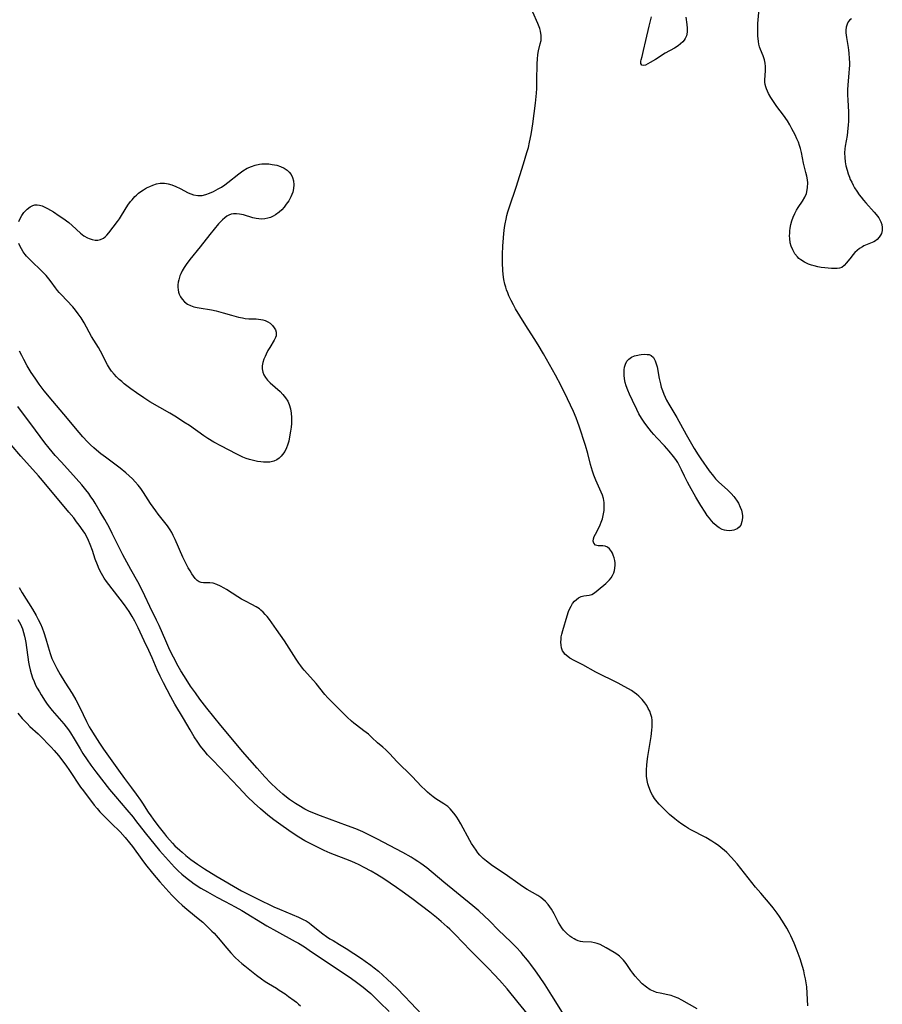
# Model space of a CAD drawing. Units: inches. Extents: x 2085105 to 2090493, y 259952 to 265357.
# Drawn here: x 2087757 to 2087920, y 261155 to 261342 of the extents above; entities that cross this region are included whole.
import ezdxf

# ---------------------------------------------------------------- set-up
doc = ezdxf.new("R2010")
doc.units = ezdxf.units.IN
doc.header["$MEASUREMENT"] = 0
doc.layers.add('c_11_T12S_R19E', color=89, linetype='Continuous')

msp = doc.modelspace()

# ---------------------------------------------------------------- linework, layer by layer
at = {"layer": 'c_11_T12S_R19E'}
for points in [[(2087914.45, 261341.72, 824), (2087914.16, 261341.47, 824), (2087913.86, 261341.12, 824), (2087913.63, 261340.69, 824), (2087913.46, 261340.09, 824), (2087913.41, 261339.56, 824), (2087913.42, 261339.01, 824), (2087913.51, 261338.17, 824), (2087913.85, 261336.25, 824), (2087913.93, 261335.72, 824), (2087913.98, 261335.19, 824), (2087914.05, 261334.19, 824), (2087914.08, 261333.34, 824), (2087914.08, 261332.82, 824), (2087914.06, 261332.29, 824), (2087914, 261331.4, 824), (2087913.79, 261329.2, 824), (2087913.74, 261328.2, 824), (2087913.73, 261327.25, 824), (2087913.76, 261326.29, 824), (2087913.91, 261324.05, 824), (2087913.93, 261323.15, 824), (2087913.91, 261322.23, 824), (2087913.87, 261321.57, 824), (2087913.73, 261320.23, 824), (2087913.64, 261319.58, 824), (2087913.28, 261317.53, 824), (2087913.22, 261317.01, 824), (2087913.17, 261316.26, 824), (2087913.2, 261315.42, 824), (2087913.29, 261314.57, 824), (2087913.36, 261314.16, 824), (2087913.43, 261313.83, 824), (2087913.63, 261313.01, 824), (2087913.84, 261312.32, 824), (2087914.09, 261311.65, 824), (2087914.25, 261311.25, 824), (2087914.51, 261310.69, 824), (2087914.79, 261310.14, 824), (2087915.07, 261309.63, 824), (2087915.48, 261308.98, 824), (2087915.92, 261308.34, 824), (2087916.3, 261307.84, 824), (2087916.73, 261307.32, 824), (2087917.19, 261306.79, 824), (2087918.79, 261305.02, 824), (2087919.14, 261304.61, 824), (2087919.63, 261303.92, 824), (2087920.02, 261303.21, 824), (2087920.22, 261302.66, 824), (2087920.31, 261302.11, 824), (2087920.29, 261301.54, 824), (2087920.15, 261301.01, 824), (2087920, 261300.67, 824), (2087919.74, 261300.27, 824), (2087919.35, 261299.84, 824), (2087919.03, 261299.58, 824), (2087918.7, 261299.39, 824), (2087918.1, 261299.13, 824), (2087917.13, 261298.76, 824), (2087916.83, 261298.62, 824), (2087916.53, 261298.47, 824), (2087915.99, 261298.12, 824), (2087915.55, 261297.76, 824), (2087915.13, 261297.36, 824), (2087914.75, 261296.95, 824), (2087914.39, 261296.52, 824), (2087913.55, 261295.43, 824), (2087913.11, 261294.93, 824), (2087912.61, 261294.56, 824), (2087912.19, 261294.42, 824), (2087911.73, 261294.36, 824), (2087911.21, 261294.35, 824), (2087910.66, 261294.36, 824), (2087910.07, 261294.39, 824), (2087909.41, 261294.46, 824), (2087908.74, 261294.55, 824), (2087908.07, 261294.67, 824), (2087907.39, 261294.83, 824), (2087906.86, 261294.99, 824), (2087906.34, 261295.18, 824), (2087905.57, 261295.53, 824), (2087904.85, 261295.98, 824), (2087904.51, 261296.26, 824), (2087904.22, 261296.55, 824), (2087903.75, 261297.13, 824), (2087903.32, 261297.87, 824), (2087903.04, 261298.57, 824), (2087902.87, 261299.19, 824), (2087902.76, 261300.06, 824), (2087902.74, 261300.54, 824), (2087902.75, 261301.02, 824), (2087902.79, 261301.49, 824), (2087902.85, 261301.96, 824), (2087902.99, 261302.66, 824), (2087903.19, 261303.39, 824), (2087903.44, 261304.08, 824), (2087903.72, 261304.75, 824), (2087904.06, 261305.42, 824), (2087904.33, 261305.88, 824), (2087905.17, 261307.14, 824), (2087905.6, 261307.84, 824), (2087905.94, 261308.58, 824), (2087906.03, 261308.89, 824), (2087906.16, 261309.71, 824), (2087906.17, 261310.56, 824), (2087906.12, 261311.14, 824), (2087906, 261311.85, 824), (2087905.83, 261312.56, 824), (2087905.4, 261314.29, 824), (2087904.99, 261316.36, 824), (2087904.81, 261317.09, 824), (2087904.64, 261317.67, 824), (2087904.4, 261318.32, 824), (2087904.14, 261318.95, 824), (2087903.81, 261319.67, 824), (2087903.19, 261320.85, 824), (2087902.79, 261321.57, 824), (2087902.32, 261322.33, 824), (2087901.6, 261323.4, 824), (2087900.34, 261325.06, 824), (2087899.92, 261325.64, 824), (2087899.53, 261326.23, 824), (2087899.2, 261326.75, 824), (2087898.74, 261327.55, 824), (2087898.53, 261327.97, 824), (2087898.35, 261328.39, 824), (2087898.2, 261328.81, 824), (2087898.1, 261329.22, 824), (2087898.04, 261329.68, 824), (2087898.04, 261330.14, 824), (2087898.17, 261331.85, 824), (2087898.18, 261332.24, 824), (2087898.16, 261332.65, 824), (2087898.09, 261333.31, 824), (2087897.96, 261333.94, 824), (2087897.73, 261334.69, 824), (2087897.23, 261335.85, 824), (2087897.04, 261336.38, 824), (2087896.92, 261336.87, 824), (2087896.84, 261337.4, 824), (2087896.73, 261338.46, 824), (2087896.7, 261339.23, 824), (2087896.7, 261339.76, 824), (2087896.73, 261340.78, 824), (2087896.97, 261343.58, 824)], [(2087906.22, 261154.5, 822), (2087906.08, 261156.94, 822), (2087905.98, 261158.14, 822), (2087905.88, 261158.87, 822), (2087905.75, 261159.6, 822), (2087905.58, 261160.4, 822), (2087905.41, 261161.13, 822), (2087905.17, 261161.96, 822), (2087904.71, 261163.44, 822), (2087904.19, 261164.93, 822), (2087903.62, 261166.39, 822), (2087903.31, 261167.09, 822), (2087903, 261167.76, 822), (2087902.66, 261168.42, 822), (2087902.21, 261169.26, 822), (2087901.72, 261170.09, 822), (2087901.29, 261170.78, 822), (2087900.83, 261171.44, 822), (2087900.36, 261172.1, 822), (2087899.6, 261173.11, 822), (2087899.05, 261173.79, 822), (2087897.29, 261175.86, 822), (2087896.3, 261177.04, 822), (2087892.78, 261181.43, 822), (2087892.21, 261182.1, 822), (2087891.7, 261182.67, 822), (2087890.82, 261183.57, 822), (2087890.31, 261184.04, 822), (2087889.79, 261184.48, 822), (2087889.24, 261184.9, 822), (2087888.57, 261185.38, 822), (2087888, 261185.75, 822), (2087886.88, 261186.41, 822), (2087884.03, 261187.9, 822), (2087883.55, 261188.17, 822), (2087882.98, 261188.52, 822), (2087882.29, 261188.98, 822), (2087881.61, 261189.48, 822), (2087881, 261189.96, 822), (2087879.98, 261190.81, 822), (2087879, 261191.73, 822), (2087878.48, 261192.25, 822), (2087878.03, 261192.73, 822), (2087877.61, 261193.22, 822), (2087877.15, 261193.82, 822), (2087876.75, 261194.43, 822), (2087876.43, 261195.05, 822), (2087876.15, 261195.7, 822), (2087876.03, 261196.04, 822), (2087875.85, 261196.64, 822), (2087875.72, 261197.26, 822), (2087875.63, 261198.05, 822), (2087875.61, 261198.64, 822), (2087875.62, 261199.24, 822), (2087875.67, 261200.16, 822), (2087875.74, 261200.84, 822), (2087875.87, 261201.77, 822), (2087876.48, 261205.61, 822), (2087876.63, 261206.78, 822), (2087876.68, 261207.43, 822), (2087876.7, 261208.07, 822), (2087876.66, 261208.71, 822), (2087876.59, 261209.2, 822), (2087876.43, 261209.79, 822), (2087876.22, 261210.37, 822), (2087875.95, 261210.92, 822), (2087875.64, 261211.46, 822), (2087875.3, 261211.98, 822), (2087874.8, 261212.6, 822), (2087874.14, 261213.25, 822), (2087873.72, 261213.6, 822), (2087873.28, 261213.94, 822), (2087872.73, 261214.3, 822), (2087872.16, 261214.64, 822), (2087871.36, 261215.09, 822), (2087870.21, 261215.68, 822), (2087866.02, 261217.76, 822), (2087863.51, 261219.15, 822), (2087861.89, 261219.99, 822), (2087861.06, 261220.47, 822), (2087860.67, 261220.75, 822), (2087860.14, 261221.22, 822), (2087859.92, 261221.49, 822), (2087859.7, 261221.85, 822), (2087859.49, 261222.4, 822), (2087859.4, 261222.92, 822), (2087859.37, 261223.47, 822), (2087859.4, 261224.05, 822), (2087859.44, 261224.46, 822), (2087859.55, 261225.02, 822), (2087859.72, 261225.72, 822), (2087860.53, 261228.44, 822), (2087860.82, 261229.28, 822), (2087861.04, 261229.83, 822), (2087861.29, 261230.33, 822), (2087861.57, 261230.79, 822), (2087861.92, 261231.23, 822), (2087862.3, 261231.59, 822), (2087862.71, 261231.88, 822), (2087863.22, 261232.11, 822), (2087863.75, 261232.25, 822), (2087864.75, 261232.4, 822), (2087865.22, 261232.53, 822), (2087865.73, 261232.82, 822), (2087866.44, 261233.4, 822), (2087867.87, 261234.63, 822), (2087868.26, 261234.99, 822), (2087868.59, 261235.32, 822), (2087868.88, 261235.68, 822), (2087869.18, 261236.15, 822), (2087869.42, 261236.65, 822), (2087869.55, 261237.06, 822), (2087869.63, 261237.49, 822), (2087869.67, 261238.05, 822), (2087869.65, 261238.52, 822), (2087869.59, 261238.99, 822), (2087869.47, 261239.5, 822), (2087869.31, 261239.98, 822), (2087869.15, 261240.33, 822), (2087868.97, 261240.65, 822), (2087868.56, 261241.19, 822), (2087868.18, 261241.5, 822), (2087867.75, 261241.68, 822), (2087867.31, 261241.73, 822), (2087866.41, 261241.74, 822), (2087865.91, 261241.88, 822), (2087865.59, 261242.25, 822), (2087865.51, 261242.6, 822), (2087865.57, 261243.08, 822), (2087865.71, 261243.5, 822), (2087865.91, 261243.93, 822), (2087866.41, 261244.89, 822), (2087866.81, 261245.74, 822), (2087867.03, 261246.26, 822), (2087867.23, 261246.87, 822), (2087867.39, 261247.51, 822), (2087867.51, 261248.13, 822), (2087867.55, 261248.45, 822), (2087867.6, 261249.22, 822), (2087867.56, 261249.98, 822), (2087867.43, 261250.74, 822), (2087867.25, 261251.35, 822), (2087867.01, 261251.94, 822), (2087865.99, 261254.21, 822), (2087865.63, 261255.15, 822), (2087865.38, 261255.89, 822), (2087865, 261257.18, 822), (2087864.46, 261259.28, 822), (2087864.02, 261260.78, 822), (2087862.85, 261264.43, 822), (2087862.61, 261265.14, 822), (2087862.28, 261266.04, 822), (2087861.77, 261267.23, 822), (2087860.64, 261269.64, 822), (2087859.4, 261272.11, 822), (2087858.33, 261274.09, 822), (2087856.06, 261278.15, 822), (2087855.06, 261279.89, 822), (2087854.33, 261281.08, 822), (2087852.73, 261283.52, 822), (2087851.57, 261285.36, 822), (2087850.79, 261286.7, 822), (2087850.37, 261287.44, 822), (2087849.92, 261288.29, 822), (2087849.51, 261289.16, 822), (2087849.28, 261289.72, 822), (2087849.07, 261290.3, 822), (2087848.9, 261290.83, 822), (2087848.76, 261291.37, 822), (2087848.57, 261292.24, 822), (2087848.43, 261293.19, 822), (2087848.34, 261294.04, 822), (2087848.28, 261295.33, 822), (2087848.28, 261296.15, 822), (2087848.3, 261297.07, 822), (2087848.37, 261298.6, 822), (2087848.48, 261300.18, 822), (2087848.55, 261300.97, 822), (2087848.7, 261302.12, 822), (2087848.81, 261302.82, 822), (2087848.98, 261303.68, 822), (2087849.15, 261304.39, 822), (2087849.33, 261305.1, 822), (2087849.61, 261306.04, 822), (2087850.87, 261309.75, 822), (2087852.3, 261314.19, 822), (2087852.93, 261316.34, 822), (2087853.2, 261317.31, 822), (2087853.44, 261318.28, 822), (2087853.74, 261319.73, 822), (2087853.94, 261320.93, 822), (2087854.05, 261321.79, 822), (2087854.53, 261325.7, 822), (2087854.72, 261327.6, 822), (2087854.78, 261328.49, 822), (2087854.83, 261329.9, 822), (2087854.87, 261333.21, 822), (2087854.91, 261334.07, 822), (2087855, 261334.92, 822), (2087855.13, 261335.61, 822), (2087855.47, 261336.95, 822), (2087855.6, 261337.6, 822), (2087855.64, 261338.02, 822), (2087855.64, 261338.52, 822), (2087855.52, 261339.33, 822), (2087855.37, 261339.83, 822), (2087855.02, 261340.78, 822), (2087854.08, 261342.94, 822)], [(2087883.09, 261342.02, 824), (2087883.26, 261340.64, 824), (2087883.33, 261339.9, 824), (2087883.33, 261339.18, 824), (2087883.19, 261338.49, 824), (2087882.96, 261337.95, 824), (2087882.75, 261337.62, 824), (2087882.5, 261337.32, 824), (2087882.08, 261336.94, 824), (2087881.61, 261336.6, 824), (2087880.9, 261336.15, 824), (2087879.17, 261335.15, 824), (2087877.34, 261334, 824), (2087876.33, 261333.41, 824), (2087875.85, 261333.13, 824), (2087875.42, 261332.92, 824), (2087875.06, 261332.83, 824), (2087874.72, 261332.88, 824), (2087874.51, 261333.24, 824), (2087874.52, 261333.64, 824), (2087874.59, 261333.93, 824), (2087874.8, 261334.57, 824), (2087875.02, 261335.67, 824), (2087875.5, 261337.61, 824), (2087876.1, 261340.29, 824), (2087876.52, 261342.04, 824)], [(2087756.6, 261303.28, 822), (2087756.84, 261303.84, 822), (2087757.13, 261304.37, 822), (2087757.53, 261304.94, 822), (2087758.15, 261305.61, 822), (2087758.76, 261306.06, 822), (2087759.23, 261306.29, 822), (2087759.65, 261306.41, 822), (2087760.07, 261306.44, 822), (2087760.53, 261306.37, 822), (2087761.01, 261306.21, 822), (2087761.5, 261305.99, 822), (2087762.05, 261305.71, 822), (2087762.61, 261305.4, 822), (2087763.18, 261305.06, 822), (2087764.25, 261304.36, 822), (2087764.94, 261303.87, 822), (2087766.04, 261303.05, 822), (2087766.69, 261302.51, 822), (2087768.29, 261301.05, 822), (2087768.94, 261300.56, 822), (2087769.63, 261300.16, 822), (2087769.93, 261300.03, 822), (2087770.49, 261299.83, 822), (2087771.05, 261299.73, 822), (2087771.59, 261299.73, 822), (2087772.08, 261299.83, 822), (2087772.67, 261300.12, 822), (2087772.99, 261300.37, 822), (2087773.29, 261300.68, 822), (2087773.63, 261301.08, 822), (2087775.27, 261303.23, 822), (2087775.67, 261303.79, 822), (2087776.05, 261304.37, 822), (2087777.28, 261306.33, 822), (2087777.76, 261307.02, 822), (2087778.06, 261307.39, 822), (2087778.59, 261308, 822), (2087778.87, 261308.27, 822), (2087779.29, 261308.63, 822), (2087779.72, 261308.96, 822), (2087780.23, 261309.29, 822), (2087780.82, 261309.63, 822), (2087781.42, 261309.92, 822), (2087782.01, 261310.16, 822), (2087782.69, 261310.37, 822), (2087783.37, 261310.5, 822), (2087783.89, 261310.54, 822), (2087784.24, 261310.53, 822), (2087784.58, 261310.48, 822), (2087784.9, 261310.42, 822), (2087785.63, 261310.2, 822), (2087786.36, 261309.91, 822), (2087787.21, 261309.49, 822), (2087788.7, 261308.7, 822), (2087789.21, 261308.48, 822), (2087789.74, 261308.31, 822), (2087790.52, 261308.18, 822), (2087791.33, 261308.21, 822), (2087792.03, 261308.37, 822), (2087792.72, 261308.61, 822), (2087793.47, 261308.94, 822), (2087794.39, 261309.42, 822), (2087795.01, 261309.79, 822), (2087795.63, 261310.21, 822), (2087796.24, 261310.66, 822), (2087798.3, 261312.32, 822), (2087799.05, 261312.85, 822), (2087799.91, 261313.36, 822), (2087800.68, 261313.7, 822), (2087801.38, 261313.92, 822), (2087802.21, 261314.11, 822), (2087802.66, 261314.17, 822), (2087803.29, 261314.21, 822), (2087803.97, 261314.18, 822), (2087804.64, 261314.09, 822), (2087805.49, 261313.91, 822), (2087806.23, 261313.66, 822), (2087806.87, 261313.36, 822), (2087807.44, 261312.99, 822), (2087807.86, 261312.6, 822), (2087808.22, 261312.14, 822), (2087808.49, 261311.63, 822), (2087808.7, 261310.97, 822), (2087808.76, 261310.19, 822), (2087808.69, 261309.5, 822), (2087808.53, 261308.8, 822), (2087808.38, 261308.39, 822), (2087808.17, 261307.91, 822), (2087807.77, 261307.2, 822), (2087807.3, 261306.51, 822), (2087806.88, 261305.98, 822), (2087806.43, 261305.48, 822), (2087805.94, 261305.02, 822), (2087805.27, 261304.52, 822), (2087804.81, 261304.25, 822), (2087804.33, 261304.04, 822), (2087803.79, 261303.87, 822), (2087803.24, 261303.76, 822), (2087802.59, 261303.72, 822), (2087802.1, 261303.74, 822), (2087801.61, 261303.82, 822), (2087800.97, 261303.96, 822), (2087799.17, 261304.5, 822), (2087798.46, 261304.65, 822), (2087797.88, 261304.72, 822), (2087797.32, 261304.72, 822), (2087796.85, 261304.64, 822), (2087796.4, 261304.48, 822), (2087796.06, 261304.29, 822), (2087795.63, 261303.96, 822), (2087795.2, 261303.58, 822), (2087794.95, 261303.32, 822), (2087794.48, 261302.8, 822), (2087793.65, 261301.8, 822), (2087792.81, 261300.76, 822), (2087791, 261298.42, 822), (2087788.99, 261296.02, 822), (2087788.31, 261295.12, 822), (2087787.92, 261294.53, 822), (2087787.58, 261293.92, 822), (2087787.29, 261293.34, 822), (2087787.13, 261292.93, 822), (2087786.9, 261292.2, 822), (2087786.81, 261291.73, 822), (2087786.75, 261291.27, 822), (2087786.74, 261290.78, 822), (2087786.78, 261290.29, 822), (2087786.86, 261289.87, 822), (2087787, 261289.46, 822), (2087787.23, 261288.96, 822), (2087787.54, 261288.5, 822), (2087788, 261288.01, 822), (2087788.59, 261287.59, 822), (2087789.16, 261287.31, 822), (2087789.77, 261287.09, 822), (2087790.38, 261286.93, 822), (2087790.79, 261286.85, 822), (2087793.13, 261286.49, 822), (2087794, 261286.31, 822), (2087795.33, 261285.96, 822), (2087796.93, 261285.49, 822), (2087798.23, 261285.13, 822), (2087799, 261284.96, 822), (2087799.52, 261284.88, 822), (2087800.22, 261284.82, 822), (2087801.59, 261284.77, 822), (2087802.03, 261284.74, 822), (2087802.45, 261284.68, 822), (2087802.88, 261284.59, 822), (2087803.29, 261284.46, 822), (2087803.79, 261284.23, 822), (2087804.25, 261283.95, 822), (2087804.71, 261283.54, 822), (2087805.03, 261283.12, 822), (2087805.23, 261282.71, 822), (2087805.36, 261282.28, 822), (2087805.39, 261281.93, 822), (2087805.36, 261281.59, 822), (2087805.26, 261281.23, 822), (2087805.03, 261280.75, 822), (2087804.2, 261279.39, 822), (2087803.82, 261278.76, 822), (2087803.48, 261278.12, 822), (2087803.27, 261277.68, 822), (2087803.05, 261277.13, 822), (2087802.86, 261276.51, 822), (2087802.74, 261275.9, 822), (2087802.72, 261275.34, 822), (2087802.84, 261274.68, 822), (2087803.04, 261274.16, 822), (2087803.34, 261273.68, 822), (2087803.77, 261273.17, 822), (2087804.27, 261272.68, 822), (2087806.11, 261271.03, 822), (2087806.67, 261270.46, 822), (2087807.17, 261269.84, 822), (2087807.59, 261269.18, 822), (2087807.73, 261268.88, 822), (2087807.86, 261268.55, 822), (2087808.09, 261267.75, 822), (2087808.22, 261266.92, 822), (2087808.28, 261266.06, 822), (2087808.28, 261265.68, 822), (2087808.26, 261264.96, 822), (2087808.2, 261264.24, 822), (2087808.11, 261263.52, 822), (2087807.93, 261262.44, 822), (2087807.76, 261261.61, 822), (2087807.52, 261260.81, 822), (2087807.33, 261260.31, 822), (2087807, 261259.66, 822), (2087806.6, 261259.07, 822), (2087806.36, 261258.77, 822), (2087805.95, 261258.37, 822), (2087805.51, 261258.05, 822), (2087804.97, 261257.81, 822), (2087804.16, 261257.63, 822), (2087803.56, 261257.61, 822), (2087802.95, 261257.63, 822), (2087802.48, 261257.67, 822), (2087801.87, 261257.76, 822), (2087801.1, 261257.9, 822), (2087800.33, 261258.1, 822), (2087799.72, 261258.31, 822), (2087799.04, 261258.59, 822), (2087797.77, 261259.21, 822), (2087794.99, 261260.64, 822), (2087793.59, 261261.4, 822), (2087792.43, 261262.11, 822), (2087791.64, 261262.63, 822), (2087788.93, 261264.55, 822), (2087787.89, 261265.23, 822), (2087786.46, 261266.12, 822), (2087785.2, 261266.88, 822), (2087781.46, 261269.06, 822), (2087780.31, 261269.8, 822), (2087778.93, 261270.75, 822), (2087777.84, 261271.54, 822), (2087776.59, 261272.47, 822), (2087776.09, 261272.88, 822), (2087775.61, 261273.3, 822), (2087775.11, 261273.79, 822), (2087774.64, 261274.3, 822), (2087774.19, 261274.85, 822), (2087773.79, 261275.43, 822), (2087773.41, 261276.07, 822), (2087772.08, 261278.64, 822), (2087771.68, 261279.34, 822), (2087770.39, 261281.43, 822), (2087769, 261284.02, 822), (2087768.41, 261284.98, 822), (2087767.87, 261285.75, 822), (2087767.35, 261286.41, 822), (2087766.8, 261287.05, 822), (2087764.59, 261289.41, 822), (2087764.24, 261289.8, 822), (2087763.91, 261290.19, 822), (2087763.55, 261290.65, 822), (2087762.71, 261291.83, 822), (2087762.28, 261292.41, 822), (2087761.76, 261293.01, 822), (2087760.91, 261293.9, 822), (2087758.94, 261295.77, 822), (2087758.48, 261296.21, 822), (2087758.05, 261296.68, 822), (2087757.78, 261297, 822), (2087757.41, 261297.51, 822), (2087757.08, 261298.06, 822), (2087756.79, 261298.63, 822), (2087756.61, 261299.08, 822)], [(2087885.23, 261153.92, 820), (2087882.33, 261155.57, 820), (2087881.59, 261155.95, 820), (2087880.93, 261156.23, 820), (2087880.26, 261156.46, 820), (2087879.66, 261156.6, 820), (2087878.17, 261156.88, 820), (2087877.52, 261157.04, 820), (2087876.91, 261157.27, 820), (2087876.32, 261157.56, 820), (2087875.6, 261158.03, 820), (2087874.78, 261158.71, 820), (2087874.02, 261159.49, 820), (2087873.45, 261160.15, 820), (2087873.04, 261160.69, 820), (2087872.64, 261161.24, 820), (2087871.76, 261162.53, 820), (2087871.25, 261163.18, 820), (2087870.89, 261163.57, 820), (2087870.48, 261163.93, 820), (2087870, 261164.28, 820), (2087869.49, 261164.61, 820), (2087867.97, 261165.52, 820), (2087867.39, 261165.85, 820), (2087866.83, 261166.12, 820), (2087866.26, 261166.33, 820), (2087865.77, 261166.47, 820), (2087865.18, 261166.57, 820), (2087863.55, 261166.66, 820), (2087863.08, 261166.73, 820), (2087862.62, 261166.85, 820), (2087862.23, 261167, 820), (2087861.86, 261167.19, 820), (2087861.45, 261167.44, 820), (2087861.06, 261167.72, 820), (2087860.43, 261168.28, 820), (2087859.89, 261168.87, 820), (2087859.54, 261169.32, 820), (2087859.22, 261169.8, 820), (2087858.89, 261170.33, 820), (2087858.64, 261170.8, 820), (2087858.07, 261171.93, 820), (2087857.56, 261172.84, 820), (2087857.27, 261173.29, 820), (2087856.94, 261173.73, 820), (2087856.47, 261174.27, 820), (2087855.95, 261174.75, 820), (2087855.57, 261175.04, 820), (2087855.01, 261175.41, 820), (2087852.97, 261176.59, 820), (2087852.3, 261177.01, 820), (2087851.63, 261177.46, 820), (2087848.8, 261179.46, 820), (2087846.4, 261181.08, 820), (2087845.82, 261181.49, 820), (2087845.25, 261181.92, 820), (2087844.66, 261182.43, 820), (2087844.42, 261182.66, 820), (2087844.02, 261183.08, 820), (2087843.65, 261183.53, 820), (2087843.28, 261184.02, 820), (2087842.85, 261184.64, 820), (2087842.45, 261185.29, 820), (2087842.12, 261185.85, 820), (2087840.42, 261189, 820), (2087839.98, 261189.76, 820), (2087839.66, 261190.27, 820), (2087839.32, 261190.76, 820), (2087838.78, 261191.43, 820), (2087838.36, 261191.87, 820), (2087837.91, 261192.28, 820), (2087837.54, 261192.56, 820), (2087837.15, 261192.83, 820), (2087835.67, 261193.78, 820), (2087835.16, 261194.14, 820), (2087834.51, 261194.65, 820), (2087834.06, 261195.04, 820), (2087833.62, 261195.46, 820), (2087832.97, 261196.12, 820), (2087832.07, 261197.06, 820), (2087831.16, 261197.99, 820), (2087828.29, 261200.82, 820), (2087826.92, 261202.3, 820), (2087826.16, 261203.06, 820), (2087825.6, 261203.55, 820), (2087824.59, 261204.39, 820), (2087823.55, 261205.42, 820), (2087822.9, 261206.01, 820), (2087822.01, 261206.69, 820), (2087820.6, 261207.73, 820), (2087820.13, 261208.1, 820), (2087819.67, 261208.5, 820), (2087818.84, 261209.27, 820), (2087816.24, 261211.85, 820), (2087815.21, 261212.9, 820), (2087814.64, 261213.56, 820), (2087812.99, 261215.61, 820), (2087812.46, 261216.22, 820), (2087810.72, 261218.15, 820), (2087810.39, 261218.54, 820), (2087810.04, 261219, 820), (2087809.69, 261219.48, 820), (2087809.16, 261220.26, 820), (2087806.97, 261223.71, 820), (2087805.47, 261225.9, 820), (2087804.59, 261227.14, 820), (2087804.13, 261227.75, 820), (2087803.66, 261228.34, 820), (2087803.31, 261228.74, 820), (2087802.91, 261229.16, 820), (2087802.49, 261229.55, 820), (2087802.2, 261229.78, 820), (2087801.59, 261230.2, 820), (2087800.8, 261230.63, 820), (2087799.55, 261231.27, 820), (2087798.83, 261231.66, 820), (2087798.13, 261232.08, 820), (2087795.97, 261233.46, 820), (2087795.54, 261233.72, 820), (2087794.85, 261234.09, 820), (2087794.12, 261234.42, 820), (2087793.41, 261234.64, 820), (2087792.8, 261234.72, 820), (2087791.58, 261234.76, 820), (2087791.18, 261234.81, 820), (2087790.81, 261234.92, 820), (2087790.41, 261235.18, 820), (2087790.04, 261235.56, 820), (2087789.69, 261236.02, 820), (2087789.4, 261236.44, 820), (2087789.05, 261237, 820), (2087788.71, 261237.59, 820), (2087788.17, 261238.58, 820), (2087787.66, 261239.62, 820), (2087786.23, 261242.97, 820), (2087785.88, 261243.71, 820), (2087785.59, 261244.25, 820), (2087785.28, 261244.77, 820), (2087784.77, 261245.52, 820), (2087783.01, 261247.77, 820), (2087782.56, 261248.37, 820), (2087781.57, 261249.79, 820), (2087780.21, 261251.86, 820), (2087779.7, 261252.59, 820), (2087779.2, 261253.26, 820), (2087778.67, 261253.9, 820), (2087778.15, 261254.46, 820), (2087777.53, 261255.05, 820), (2087776.89, 261255.62, 820), (2087775.79, 261256.5, 820), (2087773, 261258.54, 820), (2087772.15, 261259.19, 820), (2087771.29, 261259.91, 820), (2087770.83, 261260.31, 820), (2087770.17, 261260.92, 820), (2087769.6, 261261.48, 820), (2087768.7, 261262.44, 820), (2087768.03, 261263.22, 820), (2087765.14, 261266.71, 820), (2087763.03, 261269.18, 820), (2087761.42, 261271.13, 820), (2087760.43, 261272.42, 820), (2087759.68, 261273.52, 820), (2087758.95, 261274.64, 820), (2087758.18, 261275.9, 820), (2087757.54, 261277.06, 820), (2087757.13, 261277.83, 820), (2087756.71, 261278.69, 820)], [(2087859.99, 261152.73, 818), (2087857.68, 261156.44, 818), (2087856.38, 261158.47, 818), (2087855.31, 261160.06, 818), (2087854.53, 261161.17, 818), (2087853.68, 261162.35, 818), (2087853.28, 261162.86, 818), (2087852.75, 261163.53, 818), (2087852.28, 261164.07, 818), (2087851.82, 261164.6, 818), (2087850.87, 261165.62, 818), (2087849.88, 261166.63, 818), (2087847.57, 261168.87, 818), (2087845.81, 261170.64, 818), (2087844.84, 261171.59, 818), (2087843.8, 261172.55, 818), (2087842.68, 261173.5, 818), (2087837.19, 261177.96, 818), (2087833.93, 261180.66, 818), (2087832.83, 261181.51, 818), (2087832.26, 261181.91, 818), (2087831.58, 261182.35, 818), (2087830.97, 261182.72, 818), (2087829.42, 261183.58, 818), (2087824.49, 261186.21, 818), (2087823.36, 261186.78, 818), (2087821.84, 261187.49, 818), (2087820.48, 261188.07, 818), (2087818.91, 261188.67, 818), (2087813.77, 261190.53, 818), (2087812.34, 261191.1, 818), (2087811.55, 261191.45, 818), (2087810.81, 261191.82, 818), (2087809.66, 261192.47, 818), (2087809.06, 261192.85, 818), (2087807.9, 261193.65, 818), (2087807.04, 261194.31, 818), (2087806.63, 261194.64, 818), (2087805.51, 261195.64, 818), (2087804.33, 261196.8, 818), (2087803.23, 261197.96, 818), (2087801.81, 261199.55, 818), (2087799, 261202.75, 818), (2087798.12, 261203.79, 818), (2087794.9, 261207.66, 818), (2087793.56, 261209.31, 818), (2087792.23, 261210.99, 818), (2087790.93, 261212.68, 818), (2087790.08, 261213.84, 818), (2087789.17, 261215.16, 818), (2087788, 261216.94, 818), (2087787.33, 261218.02, 818), (2087786.8, 261218.93, 818), (2087785.9, 261220.63, 818), (2087785.24, 261221.97, 818), (2087784.46, 261223.7, 818), (2087783.18, 261226.64, 818), (2087782.71, 261227.68, 818), (2087781.44, 261230.24, 818), (2087780.48, 261232.26, 818), (2087779.77, 261233.71, 818), (2087779.13, 261234.91, 818), (2087777.83, 261237.23, 818), (2087777.06, 261238.65, 818), (2087776.33, 261240.06, 818), (2087774.31, 261244.11, 818), (2087773.77, 261245.13, 818), (2087772.88, 261246.74, 818), (2087772.02, 261248.21, 818), (2087771.05, 261249.84, 818), (2087770.67, 261250.45, 818), (2087770.27, 261251.04, 818), (2087769.84, 261251.65, 818), (2087769.29, 261252.38, 818), (2087768.54, 261253.3, 818), (2087767.49, 261254.51, 818), (2087764.67, 261257.6, 818), (2087763.5, 261258.9, 818), (2087762.36, 261260.26, 818), (2087761.54, 261261.3, 818), (2087759.74, 261263.69, 818), (2087756.42, 261268.17, 818)], [(2087857.01, 261148.14, 816), (2087851.3, 261155.17, 816), (2087849.2, 261157.71, 816), (2087847.75, 261159.36, 816), (2087846.72, 261160.48, 816), (2087845.67, 261161.57, 816), (2087842.25, 261165, 816), (2087839.3, 261168.06, 816), (2087838.32, 261169.02, 816), (2087837.78, 261169.52, 816), (2087836.66, 261170.5, 816), (2087835.78, 261171.23, 816), (2087834.49, 261172.25, 816), (2087831.08, 261174.84, 816), (2087829.3, 261176.17, 816), (2087828.19, 261176.97, 816), (2087827.01, 261177.79, 816), (2087825.82, 261178.57, 816), (2087824.47, 261179.4, 816), (2087823.38, 261180.04, 816), (2087822.04, 261180.76, 816), (2087821.13, 261181.22, 816), (2087820.3, 261181.61, 816), (2087819.4, 261181.99, 816), (2087815.64, 261183.47, 816), (2087814.47, 261183.98, 816), (2087812.81, 261184.77, 816), (2087811.45, 261185.49, 816), (2087810.85, 261185.81, 816), (2087809.7, 261186.49, 816), (2087808.44, 261187.29, 816), (2087806.68, 261188.5, 816), (2087804.91, 261189.8, 816), (2087803.83, 261190.66, 816), (2087802.4, 261191.86, 816), (2087801.19, 261192.95, 816), (2087799.94, 261194.17, 816), (2087798.21, 261195.96, 816), (2087793.41, 261201.03, 816), (2087792.39, 261202.14, 816), (2087791.92, 261202.7, 816), (2087791.06, 261203.78, 816), (2087790.53, 261204.5, 816), (2087789.85, 261205.52, 816), (2087789.05, 261206.85, 816), (2087787.81, 261209.02, 816), (2087786.17, 261211.71, 816), (2087785.39, 261213.09, 816), (2087784, 261215.76, 816), (2087783.37, 261217.02, 816), (2087782.83, 261218.2, 816), (2087781.85, 261220.53, 816), (2087781.25, 261221.88, 816), (2087780.36, 261223.75, 816), (2087779.24, 261226.19, 816), (2087778.61, 261227.47, 816), (2087778.11, 261228.35, 816), (2087777.5, 261229.32, 816), (2087776.63, 261230.57, 816), (2087775.82, 261231.65, 816), (2087773.23, 261234.99, 816), (2087772.79, 261235.61, 816), (2087772.5, 261236.05, 816), (2087772.25, 261236.49, 816), (2087771.83, 261237.34, 816), (2087771.5, 261238.12, 816), (2087771.09, 261239.23, 816), (2087770.56, 261240.83, 816), (2087770.12, 261242.01, 816), (2087769.81, 261242.73, 816), (2087769.46, 261243.43, 816), (2087769.08, 261244.12, 816), (2087768.76, 261244.62, 816), (2087768.04, 261245.67, 816), (2087767.55, 261246.32, 816), (2087766.99, 261247.04, 816), (2087766.08, 261248.16, 816), (2087761.08, 261254.11, 816), (2087760.32, 261255, 816), (2087756.95, 261258.77, 816), (2087755.12, 261260.87, 816)], [(2087756.64, 261233.85, 816), (2087757.22, 261232.83, 816), (2087759.18, 261229.71, 816), (2087759.87, 261228.52, 816), (2087760.27, 261227.79, 816), (2087760.67, 261226.97, 816), (2087761.01, 261226.17, 816), (2087761.34, 261225.31, 816), (2087761.71, 261224.11, 816), (2087762.12, 261222.62, 816), (2087762.53, 261221.3, 816), (2087762.87, 261220.41, 816), (2087763.22, 261219.59, 816), (2087763.79, 261218.46, 816), (2087764.4, 261217.34, 816), (2087765.29, 261215.89, 816), (2087766.7, 261213.72, 816), (2087767.4, 261212.52, 816), (2087768.17, 261211.06, 816), (2087769.42, 261208.45, 816), (2087769.95, 261207.44, 816), (2087770.24, 261206.91, 816), (2087770.99, 261205.69, 816), (2087771.9, 261204.32, 816), (2087772.67, 261203.18, 816), (2087775.49, 261199.2, 816), (2087776.64, 261197.65, 816), (2087777.98, 261195.88, 816), (2087778.86, 261194.67, 816), (2087779.67, 261193.51, 816), (2087780.06, 261192.92, 816), (2087781.13, 261191.24, 816), (2087781.62, 261190.51, 816), (2087782.06, 261189.89, 816), (2087782.93, 261188.72, 816), (2087784.19, 261187.11, 816), (2087784.57, 261186.63, 816), (2087785.19, 261185.93, 816), (2087785.74, 261185.34, 816), (2087786.2, 261184.87, 816), (2087787.11, 261184.01, 816), (2087787.55, 261183.62, 816), (2087788.27, 261183.01, 816), (2087789.21, 261182.28, 816), (2087790.48, 261181.36, 816), (2087791.78, 261180.52, 816), (2087793.95, 261179.19, 816), (2087798.81, 261176.34, 816), (2087800.06, 261175.67, 816), (2087801.86, 261174.77, 816), (2087804.93, 261173.31, 816), (2087806.02, 261172.83, 816), (2087809.62, 261171.33, 816), (2087810.51, 261170.9, 816), (2087811.04, 261170.6, 816), (2087811.61, 261170.23, 816), (2087812.07, 261169.9, 816), (2087814.25, 261168.14, 816), (2087814.94, 261167.64, 816), (2087815.54, 261167.24, 816), (2087816.16, 261166.87, 816), (2087817.39, 261166.15, 816), (2087818.68, 261165.36, 816), (2087821.55, 261163.46, 816), (2087822.26, 261162.98, 816), (2087823.34, 261162.21, 816), (2087823.99, 261161.71, 816), (2087824.77, 261161.08, 816), (2087825.6, 261160.35, 816), (2087826.44, 261159.57, 816), (2087828.24, 261157.83, 816), (2087829.79, 261156.29, 816), (2087830.86, 261155.17, 816), (2087833.06, 261152.8, 816)], [(2087756.42, 261227.78, 818), (2087756.89, 261226.92, 818), (2087757.26, 261226.03, 818), (2087757.49, 261225.33, 818), (2087757.68, 261224.61, 818), (2087757.79, 261224.07, 818), (2087757.91, 261223.44, 818), (2087758.43, 261219.71, 818), (2087758.55, 261219.06, 818), (2087758.73, 261218.26, 818), (2087758.92, 261217.55, 818), (2087759.19, 261216.74, 818), (2087759.47, 261216.02, 818), (2087759.78, 261215.31, 818), (2087760.08, 261214.73, 818), (2087760.48, 261214.03, 818), (2087760.81, 261213.47, 818), (2087761.59, 261212.27, 818), (2087761.99, 261211.7, 818), (2087762.4, 261211.15, 818), (2087762.93, 261210.49, 818), (2087765.13, 261207.96, 818), (2087765.57, 261207.42, 818), (2087765.99, 261206.87, 818), (2087766.4, 261206.3, 818), (2087767.1, 261205.17, 818), (2087768.21, 261203.24, 818), (2087768.73, 261202.39, 818), (2087769.53, 261201.18, 818), (2087770.22, 261200.18, 818), (2087771.17, 261198.9, 818), (2087773.8, 261195.53, 818), (2087774.89, 261194.2, 818), (2087777.04, 261191.71, 818), (2087778.24, 261190.28, 818), (2087778.74, 261189.65, 818), (2087780.57, 261187.3, 818), (2087783.27, 261183.98, 818), (2087784.39, 261182.7, 818), (2087785.51, 261181.45, 818), (2087786.1, 261180.83, 818), (2087786.79, 261180.14, 818), (2087787.5, 261179.48, 818), (2087788.49, 261178.65, 818), (2087789.25, 261178.06, 818), (2087789.86, 261177.63, 818), (2087791.09, 261176.85, 818), (2087792.38, 261176.1, 818), (2087794.14, 261175.11, 818), (2087795.69, 261174.28, 818), (2087797.59, 261173.29, 818), (2087798.9, 261172.57, 818), (2087803.6, 261169.71, 818), (2087805.46, 261168.66, 818), (2087809.01, 261166.73, 818), (2087809.64, 261166.37, 818), (2087810.74, 261165.7, 818), (2087811.65, 261165.09, 818), (2087813.79, 261163.59, 818), (2087819.25, 261159.98, 818), (2087820.36, 261159.2, 818), (2087821.87, 261158.05, 818), (2087822.65, 261157.4, 818), (2087823.31, 261156.82, 818), (2087825, 261155.23, 818), (2087826.81, 261153.46, 818)], [(2087756.43, 261209.99, 820), (2087757.25, 261208.99, 820), (2087757.62, 261208.59, 820), (2087758.15, 261208.03, 820), (2087758.7, 261207.49, 820), (2087760.23, 261206.09, 820), (2087760.89, 261205.47, 820), (2087762.37, 261203.97, 820), (2087762.75, 261203.57, 820), (2087763.31, 261202.94, 820), (2087764.1, 261201.96, 820), (2087765.48, 261200.13, 820), (2087766.21, 261199.11, 820), (2087768.31, 261196, 820), (2087768.83, 261195.29, 820), (2087770.88, 261192.59, 820), (2087771.42, 261191.93, 820), (2087771.97, 261191.29, 820), (2087772.56, 261190.65, 820), (2087773.12, 261190.08, 820), (2087773.69, 261189.52, 820), (2087774.63, 261188.66, 820), (2087775.29, 261188.03, 820), (2087775.79, 261187.5, 820), (2087776.72, 261186.45, 820), (2087777.57, 261185.45, 820), (2087778.13, 261184.74, 820), (2087779.91, 261182.24, 820), (2087780.6, 261181.32, 820), (2087781.93, 261179.68, 820), (2087783.31, 261178.05, 820), (2087785.62, 261175.51, 820), (2087786.18, 261174.92, 820), (2087786.86, 261174.26, 820), (2087787.56, 261173.63, 820), (2087788.09, 261173.17, 820), (2087790.3, 261171.34, 820), (2087791.45, 261170.36, 820), (2087792.58, 261169.33, 820), (2087793.21, 261168.7, 820), (2087793.63, 261168.26, 820), (2087794.4, 261167.4, 820), (2087796.01, 261165.47, 820), (2087796.81, 261164.54, 820), (2087797.62, 261163.69, 820), (2087798.28, 261163.06, 820), (2087798.86, 261162.56, 820), (2087799.45, 261162.08, 820), (2087801.63, 261160.34, 820), (2087802.58, 261159.62, 820), (2087803.29, 261159.13, 820), (2087803.95, 261158.72, 820), (2087805.42, 261157.84, 820), (2087805.97, 261157.49, 820), (2087807.06, 261156.76, 820), (2087807.73, 261156.29, 820), (2087808.77, 261155.55, 820), (2087809.21, 261155.2, 820), (2087809.63, 261154.85, 820), (2087809.97, 261154.54, 820)]]:
    msp.add_polyline3d(points, dxfattribs=at)
msp.add_polyline3d([(2087893.46, 261245.68, 824), (2087893.16, 261245.3, 824), (2087892.78, 261244.99, 824), (2087892.18, 261244.72, 824), (2087891.81, 261244.64, 824), (2087891.42, 261244.6, 824), (2087890.79, 261244.64, 824), (2087890.37, 261244.73, 824), (2087889.95, 261244.87, 824), (2087889.41, 261245.16, 824), (2087888.86, 261245.55, 824), (2087888.39, 261245.98, 824), (2087887.95, 261246.46, 824), (2087887.53, 261246.97, 824), (2087887.12, 261247.5, 824), (2087886.7, 261248.1, 824), (2087885.9, 261249.38, 824), (2087884.95, 261251, 824), (2087883.73, 261253.15, 824), (2087883.36, 261253.85, 824), (2087882.83, 261254.95, 824), (2087882.27, 261256.17, 824), (2087881.88, 261256.94, 824), (2087881.55, 261257.52, 824), (2087881.19, 261258.09, 824), (2087880.75, 261258.69, 824), (2087879.89, 261259.73, 824), (2087879.03, 261260.7, 824), (2087877.56, 261262.24, 824), (2087877.01, 261262.85, 824), (2087876.56, 261263.38, 824), (2087875.66, 261264.53, 824), (2087875.15, 261265.23, 824), (2087874.66, 261265.95, 824), (2087874.17, 261266.79, 824), (2087873.74, 261267.61, 824), (2087872.95, 261269.28, 824), (2087872.4, 261270.49, 824), (2087872.06, 261271.29, 824), (2087871.76, 261272.08, 824), (2087871.58, 261272.7, 824), (2087871.44, 261273.4, 824), (2087871.37, 261274.1, 824), (2087871.36, 261274.77, 824), (2087871.38, 261275.15, 824), (2087871.46, 261275.63, 824), (2087871.64, 261276.22, 824), (2087871.9, 261276.74, 824), (2087872.26, 261277.17, 824), (2087872.77, 261277.53, 824), (2087873.33, 261277.76, 824), (2087873.93, 261277.91, 824), (2087874.24, 261277.97, 824), (2087874.58, 261278.02, 824), (2087875.16, 261278.07, 824), (2087875.7, 261278.06, 824), (2087876.11, 261278, 824), (2087876.48, 261277.85, 824), (2087876.9, 261277.45, 824), (2087877.25, 261276.81, 824), (2087877.44, 261276.27, 824), (2087877.6, 261275.67, 824), (2087878.01, 261273.5, 824), (2087878.24, 261272.47, 824), (2087878.41, 261271.86, 824), (2087878.63, 261271.2, 824), (2087878.88, 261270.54, 824), (2087879.14, 261269.97, 824), (2087879.41, 261269.4, 824), (2087879.83, 261268.63, 824), (2087881.33, 261266.09, 824), (2087883.13, 261262.83, 824), (2087884.63, 261260.21, 824), (2087885.37, 261259, 824), (2087885.88, 261258.26, 824), (2087887.5, 261255.98, 824), (2087888.29, 261254.97, 824), (2087888.71, 261254.47, 824), (2087889.31, 261253.85, 824), (2087890.95, 261252.34, 824), (2087891.63, 261251.67, 824), (2087892.14, 261251.1, 824), (2087892.36, 261250.83, 824), (2087892.79, 261250.21, 824), (2087893.03, 261249.81, 824), (2087893.38, 261249.09, 824), (2087893.59, 261248.49, 824), (2087893.74, 261247.89, 824), (2087893.79, 261247.46, 824), (2087893.8, 261247.04, 824), (2087893.71, 261246.33, 824)], close=True, dxfattribs=at)

doc.saveas('drawing.dxf')
